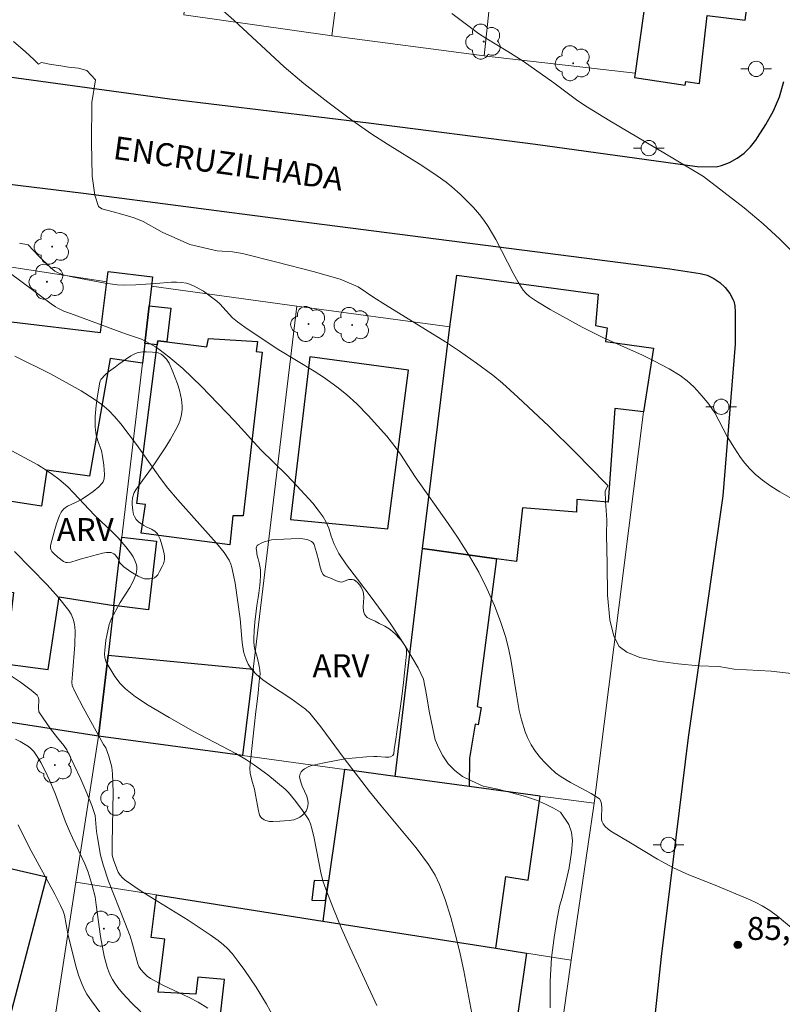
# Model space of a CAD drawing. Units: metres. Extents: x 284070 to 284586, y 1674898 to 1675463.
# Drawn here: x 284422 to 284472, y 1675270 to 1675335 of the extents above; entities that cross this region are included whole.
import ezdxf

# ---------------------------------------------------------------- set-up
doc = ezdxf.new("R2010")
doc.units = ezdxf.units.M
doc.header["$MEASUREMENT"] = 0
for name, color, linetype, lineweight, true_color in [('Arvores_Isoladas', 7, 'Continuous', 18, 0x00ff33), ('Curvas_Intermediarias', 7, 'Continuous', 9, 0x783c14), ('Curvas_Mestras', 7, 'Continuous', 20, 0x783c14), ('Pto_Cotado', 7, 'Continuous', 9, 0x783c14), ('Topon_Pto_Cotado', 7, 'Continuous', 9, 0x783c14), ('Topon_Vegetacao', 7, 'Continuous', 9, 0x00ff33), ('Vegetacao', 7, 'Orla8', 9, 0x00ff33)]:
    doc.layers.add(name, color=color, linetype=linetype, lineweight=lineweight, true_color=true_color)
for name, color, linetype, lineweight in [('Edificacoes', 7, 'Continuous', 30), ('Muro_Grade', 8, 'Continuous', 20), ('Pavimentacao_Asfaltica_Mfio', 10, 'Continuous', 30), ('Poste', 7, 'Continuous', 9), ('Topon_de_Vias', 7, 'Continuous', 9)]:
    doc.layers.add(name, color=color, linetype=linetype, lineweight=lineweight)
doc.styles.add('Arial', font='arial.ttf', dxfattribs={"height": 1.5})
doc.styles.get("Standard").update_dxf_attribs({"font": 'arial.ttf'})
doc.linetypes.add('Orla8', pattern='A,6,-0.5,["V",Standard,S=1,R=0,X=-0.5,Y=-1],-0.5,6,-0.5,["V",Standard,S=1,R=0,X=-0.5,Y=-1],-0.5', length=14)

# ---------------------------------------------------------------- blocks, each defined once
blk = doc.blocks.new('Cotas')
at = {"layer": 'Pto_Cotado'}
blk.add_hatch(color=256, dxfattribs=at).paths.add_polyline_path([(0, 0.24, 1), (0, -0.24, 1)])
at = {"layer": 'Pto_Cotado', "lineweight": -3}
blk.add_lwpolyline([(0, -0.24, -1), (0, 0.24, -1)], format="xyb", close=True, dxfattribs=at)
blk = doc.blocks.new('Poste')
at = {"layer": 'Poste'}
for points in [[(-0.5, 0), (-1, 0)], [(0.5, 0), (1, 0)]]:
    blk.add_lwpolyline(points, dxfattribs=at)
blk.add_lwpolyline([(0, 0.5, 1), (0, -0.5, 1)], format="xyb", close=True, dxfattribs=at)
blk = doc.blocks.new('Arvore')
at = {"layer": 'Arvores_Isoladas'}
blk.add_lwpolyline([(-0.718, 0.493, 0.872324), (-0.722, -0.551, 0.862983), (0.284, -0.827, 0.900105), (0.89, 0.029, 0.863155), (0.262, 0.861, 0.882486)], format="xyb", close=True, dxfattribs=at)
blk.add_circle((0, 0), 0.0286, dxfattribs=at)

msp = doc.modelspace()

# ---------------------------------------------------------------- linework, layer by layer
at = {"layer": 'Curvas_Intermediarias', "flags": 128}
for points, elevation in [([(284472.652, 1675303.38), (284471.889, 1675303.806), (284471.306, 1675304.177), (284470.745, 1675304.585), (284470.282, 1675304.972), (284469.918, 1675305.324), (284469.607, 1675305.678), (284469.321, 1675306.059), (284468.924, 1675306.657), (284468.449, 1675307.422), (284467.633, 1675308.971), (284467.446, 1675309.262), (284467.175, 1675309.628), (284466.672, 1675310.231), (284466.268, 1675310.664), (284465.835, 1675311.065), (284465.372, 1675311.419), (284464.651, 1675311.85), (284463.698, 1675312.356), (284462.915, 1675312.73), (284460.332, 1675313.901), (284458.981, 1675314.572), (284456.893, 1675315.71), (284456.058, 1675316.214), (284455.533, 1675316.564), (284455.322, 1675316.764), (284455.133, 1675316.983), (284454.8, 1675317.505), (284454.479, 1675318.082), (284453.338, 1675320.289), (284452.832, 1675321.135), (284452.557, 1675321.542), (284452.266, 1675321.924), (284451.874, 1675322.383), (284451.457, 1675322.823), (284451.017, 1675323.244), (284450.468, 1675323.721), (284450.091, 1675324.024), (284449.508, 1675324.452), (284448.505, 1675325.126), (284446.265, 1675326.502), (284445.245, 1675327.158), (284443.951, 1675328.078), (284442.366, 1675329.255), (284440.817, 1675330.479), (284439.529, 1675331.564), (284436.23, 1675334.598), (284435.189, 1675335.515)], 88), ([(284450.463, 1675335.047), (284452.216, 1675333.743), (284452.681, 1675333.43), (284454.129, 1675332.565), (284455.117, 1675331.928), (284457.135, 1675330.525), (284458.704, 1675329.351), (284459.319, 1675328.928), (284460.786, 1675328.026), (284465.001, 1675325.544), (284466.893, 1675324.405), (284469.556, 1675322.349), (284470.798, 1675321.313), (284471.866, 1675320.323), (284476.402, 1675315.714)], 89), ([(284473.778, 1675291.826), (284471.309, 1675292.114), (284468.908, 1675292.25), (284467.891, 1675292.418), (284466.578, 1675292.456), (284465.245, 1675292.585), (284463.939, 1675292.761), (284462.746, 1675292.998), (284461.895, 1675293.343), (284461.387, 1675293.717), (284461.04, 1675294.388), (284460.784, 1675295.456), (284460.64, 1675297.075), (284460.606, 1675299.086), (284460.568, 1675301.028), (284460.586, 1675301.999), (284460.496, 1675303.208), (284460.473, 1675303.86), (284460.644, 1675304.232), (284460.512, 1675304.381), (284458.57, 1675306.369), (284456.799, 1675308.099), (284454.768, 1675310.005), (284453.769, 1675310.914), (284453.156, 1675311.424), (284452.07, 1675312.219), (284450.98, 1675312.989), (284450.051, 1675313.604), (284446.144, 1675316.019), (284445.384, 1675316.508), (284444.364, 1675317.205), (284443.179, 1675317.691), (284441.421, 1675318.201), (284439.041, 1675318.813), (284436.798, 1675319.383), (284436.139, 1675319.476), (284435.157, 1675319.539), (284433.365, 1675319.965), (284431.558, 1675320.764), (284430.316, 1675321.458), (284429.725, 1675321.707), (284428.998, 1675321.924), (284428.362, 1675322.092), (284427.62, 1675322.295), (284427.402, 1675322.44), (284427.164, 1675323.175), (284426.995, 1675324.423), (284426.949, 1675326.614), (284426.963, 1675329.223), (284427.208, 1675330.709), (284426.639, 1675331.324), (284426.101, 1675331.47), (284425.45, 1675331.549), (284424.817, 1675331.64), (284424.313, 1675331.716), (284423.68, 1675331.844), (284423.48, 1675331.731), (284423.175, 1675332.035), (284422.636, 1675332.547), (284421.85, 1675333.225)], 87), ([(284473.41, 1675274.73), (284471.74, 1675276.118), (284471.241, 1675276.479), (284470.734, 1675276.791), (284470.307, 1675277.014), (284469.956, 1675277.175), (284467.661, 1675278.131), (284465.946, 1675278.817), (284464.938, 1675279.272), (284463.89, 1675279.835), (284462.133, 1675280.91), (284460.857, 1675281.664), (284460.687, 1675281.795), (284460.487, 1675281.98), (284460.358, 1675282.134), (284460.283, 1675282.279), (284460.249, 1675282.4), (284460.231, 1675282.577), (284460.252, 1675283.197), (284460.238, 1675283.427), (284460.192, 1675283.622), (284460.1, 1675283.775), (284459.566, 1675284.114), (284458.213, 1675284.844), (284457.613, 1675285.208), (284457.243, 1675285.483), (284456.913, 1675285.769), (284456.548, 1675286.139), (284456.266, 1675286.454), (284455.939, 1675286.872), (284455.648, 1675287.311), (284455.403, 1675287.77), (284455.248, 1675288.15), (284455.012, 1675288.941), (284454.867, 1675289.546), (284454.683, 1675290.578), (284454.33, 1675292.879), (284454.201, 1675293.495), (284453.994, 1675294.307), (284453.676, 1675295.28), (284453.248, 1675296.402), (284452.762, 1675297.502), (284452.224, 1675298.573), (284451.625, 1675299.62), (284450.881, 1675300.794), (284450.226, 1675301.754), (284448.081, 1675304.797), (284447.117, 1675306.278), (284446.779, 1675306.759), (284446.54, 1675307.067), (284446.217, 1675307.447), (284445.006, 1675308.805), (284444.258, 1675309.56), (284443.588, 1675310.17), (284442.957, 1675310.677), (284442.083, 1675311.298), (284441.48, 1675311.686), (284439.178, 1675313.094), (284437.749, 1675314.02), (284436.946, 1675314.56), (284436.479, 1675314.904), (284436.144, 1675315.185), (284435.311, 1675316.093), (284435.132, 1675316.257), (284434.255, 1675316.906), (284433.744, 1675317.208), (284433.413, 1675317.353), (284433.141, 1675317.435), (284432.823, 1675317.488), (284432.497, 1675317.509), (284432.166, 1675317.501), (284431.151, 1675317.408), (284429.836, 1675317.326), (284429.097, 1675317.304), (284428.648, 1675317.327), (284427.843, 1675317.449), (284425.768, 1675317.826), (284425.17, 1675317.963), (284424.81, 1675318.084), (284424.559, 1675318.22), (284424.287, 1675318.429), (284423.515, 1675319.201), (284422.818, 1675319.95), (284422.25, 1675320.052)], 86), ([(284421.93, 1675312.682), (284424.269, 1675311.517), (284426.267, 1675310.408), (284427.057, 1675309.919), (284427.62, 1675309.516), (284428.07, 1675309.132), (284428.45, 1675308.739), (284428.864, 1675308.247), (284429.883, 1675306.914), (284431.453, 1675304.698), (284431.931, 1675304.059), (284432.552, 1675303.32), (284435.108, 1675300.464), (284435.594, 1675299.846), (284435.922, 1675299.35), (284436.033, 1675299.104), (284436.103, 1675298.877), (284436.222, 1675298.372), (284436.315, 1675297.856), (284436.647, 1675295.523), (284436.782, 1675293.976), (284436.872, 1675293.403), (284436.925, 1675293.181), (284437.032, 1675292.869), (284437.172, 1675292.575), (284437.3, 1675292.378), (284437.458, 1675292.178), (284437.72, 1675291.899), (284438.124, 1675291.55), (284438.568, 1675291.234), (284439.961, 1675290.32), (284440.916, 1675289.622), (284441.198, 1675289.363), (284441.909, 1675288.48), (284443.447, 1675286.417), (284445.093, 1675284.263), (284445.85, 1675283.321), (284448.133, 1675280.574), (284448.941, 1675279.489), (284449.376, 1675278.79), (284449.67, 1675278.19), (284450.033, 1675277.195), (284450.397, 1675276.028), (284450.794, 1675274.55), (284451.01, 1675273.659), (284451.256, 1675272.537), (284452.107, 1675268.017)], 84), ([(284445.562, 1675270.281), (284443.835, 1675274.057), (284443.273, 1675275.319), (284442.737, 1675276.59), (284442.234, 1675277.873), (284442.057, 1675278.412), (284441.914, 1675278.962), (284441.485, 1675281.206), (284441.355, 1675281.757), (284441.248, 1675282.134), (284441.126, 1675282.398), (284440.869, 1675282.802), (284440.612, 1675283.177), (284440.203, 1675283.708), (284439.815, 1675284.188), (284439.591, 1675284.414), (284438.446, 1675285.346), (284437.594, 1675285.971), (284437.066, 1675286.317), (284436.358, 1675286.736), (284433.583, 1675288.195), (284432.024, 1675289.078), (284430.643, 1675289.895), (284429.823, 1675290.441), (284429.161, 1675290.949), (284428.809, 1675291.299), (284428.462, 1675291.761), (284427.908, 1675292.692), (284427.806, 1675292.981), (284427.789, 1675293.248), (284427.803, 1675293.459), (284427.883, 1675294.131), (284427.937, 1675294.436), (284428.105, 1675295.154), (284428.233, 1675295.494), (284428.818, 1675296.589), (284429.438, 1675297.577), (284429.669, 1675297.987), (284429.834, 1675298.402), (284429.878, 1675298.568), (284429.912, 1675298.79), (284429.903, 1675298.954), (284429.868, 1675299.119), (284429.781, 1675299.341), (284429.665, 1675299.563), (284429.488, 1675299.829), (284429.183, 1675300.236), (284428.684, 1675300.82), (284428.357, 1675301.147), (284427.137, 1675302.293), (284425.778, 1675303.757), (284425.388, 1675304.148), (284424.806, 1675304.649), (284424.396, 1675304.95), (284423.974, 1675305.234), (284423.431, 1675305.571), (284422.874, 1675305.89), (284421.742, 1675306.487)], 83), ([(284421.906, 1675299.93), (284424.039, 1675297.74), (284424.781, 1675296.924), (284425.473, 1675296.079), (284425.624, 1675295.835), (284425.748, 1675295.515), (284425.825, 1675295.175), (284425.872, 1675294.734), (284425.865, 1675293.839), (284425.693, 1675291.923), (284425.659, 1675291.381), (284425.67, 1675291.179), (284425.878, 1675290.731), (284426.423, 1675289.688), (284427.721, 1675287.317), (284427.871, 1675287.103), (284428.065, 1675286.556), (284428.266, 1675285.836), (284428.322, 1675285.407), (284428.354, 1675284.203), (284428.288, 1675280.889), (284428.293, 1675280.101), (284428.371, 1675279.793), (284428.597, 1675279.2), (284428.692, 1675278.986), (284428.808, 1675278.79), (284428.957, 1675278.625), (284429.149, 1675278.476), (284430.129, 1675277.781), (284430.984, 1675277.239), (284433.25, 1675275.862), (284434.695, 1675274.893), (284435.209, 1675274.522), (284435.56, 1675274.238), (284435.825, 1675273.996), (284436.126, 1675273.67), (284436.522, 1675273.165), (284436.96, 1675272.568), (284437.693, 1675271.489), (284438.375, 1675270.375), (284439.087, 1675269.072)], 82), ([(284421.726, 1675291.775), (284422.307, 1675291.381), (284422.998, 1675290.861), (284423.391, 1675290.533), (284423.492, 1675290.364), (284423.511, 1675290.245), (284423.489, 1675289.713), (284423.504, 1675289.464), (284424.276, 1675288.355), (284424.731, 1675287.747), (284425.137, 1675287.262), (284425.336, 1675286.966), (284426.248, 1675285.066), (284426.644, 1675284.136), (284426.959, 1675283.332), (284427.121, 1675282.881), (284427.172, 1675282.692), (284427.271, 1675281.654), (284427.327, 1675281.241), (284427.536, 1675280.094), (284427.696, 1675279.46), (284428.058, 1675278.41), (284429.125, 1675275.706), (284429.467, 1675274.801), (284429.625, 1675274.287), (284429.962, 1675273.014), (284430.041, 1675272.821), (284430.171, 1675272.637), (284430.364, 1675272.409), (284430.587, 1675272.204), (284430.796, 1675272.041), (284431.601, 1675271.602), (284433.323, 1675270.803), (284433.915, 1675270.496), (284434.529, 1675270.113)], 81), ([(284422.154, 1675282.089), (284422.87, 1675280.614), (284424.559, 1675277.556), (284424.929, 1675276.812), (284425.094, 1675276.432), (284425.181, 1675276.173), (284425.392, 1675274.973), (284425.909, 1675272.932), (284426.1, 1675272.269), (284426.284, 1675271.756), (284426.45, 1675271.388), (284426.64, 1675271.034), (284426.939, 1675270.582), (284427.561, 1675269.768)], 79)]:
    msp.add_lwpolyline(points, dxfattribs=dict(at, elevation=elevation))
at = {"layer": 'Curvas_Mestras', "flags": 128}
for points, elevation in [([(284421.663, 1675318.08), (284423.08, 1675317.005), (284424.317, 1675316.087), (284424.588, 1675315.895), (284424.751, 1675315.798), (284425.141, 1675315.618), (284425.808, 1675315.361), (284429.17, 1675314.133), (284430.198, 1675313.778), (284430.452, 1675313.663), (284430.783, 1675313.486), (284431.112, 1675313.284), (284431.428, 1675313.065), (284431.992, 1675312.631), (284432.897, 1675311.863), (284433.52, 1675311.282), (284434.131, 1675310.684), (284436.273, 1675308.441), (284437.99, 1675306.564), (284439.67, 1675304.918), (284440.343, 1675304.21), (284441.385, 1675303.067), (284441.742, 1675302.629), (284442.064, 1675302.174), (284442.274, 1675301.826), (284442.437, 1675301.449), (284442.592, 1675300.918), (284442.781, 1675300.405), (284443.097, 1675299.792), (284443.595, 1675299.042), (284444.311, 1675298.109), (284445.276, 1675296.859), (284446.453, 1675295.235), (284447.448, 1675293.72), (284448.274, 1675292.338), (284448.624, 1675291.588), (284448.821, 1675290.574), (284448.998, 1675289.491), (284449.221, 1675288.347), (284449.387, 1675287.621), (284449.617, 1675287.073), (284449.874, 1675286.573), (284450.224, 1675286.066), (284450.662, 1675285.634), (284451.159, 1675285.237), (284451.755, 1675284.954), (284452.512, 1675284.612), (284453.469, 1675284.408), (284454.479, 1675284.144), (284455.27, 1675283.922), (284456.005, 1675283.691), (284456.593, 1675283.424), (284457.113, 1675283.174), (284457.557, 1675282.896), (284458.108, 1675282.1), (284458.285, 1675281.605), (284458.349, 1675281.026), (284458.289, 1675280.291), (284458.124, 1675279.28), (284457.872, 1675278.15), (284457.681, 1675277.328), (284457.507, 1675276.766), (284457.32, 1675275.844), (284457.143, 1675274.734), (284456.982, 1675273.388), (284456.884, 1675271.882), (284456.882, 1675270.141)], 85), ([(284421.982, 1675287.665), (284422.286, 1675287.517), (284422.827, 1675287.184), (284423.011, 1675287.033), (284423.171, 1675286.864), (284423.391, 1675286.55), (284423.63, 1675286.152), (284423.914, 1675285.594), (284424.192, 1675284.997), (284424.56, 1675284.132), (284425.254, 1675282.279), (284425.5, 1675281.668), (284425.692, 1675281.237), (284426.507, 1675279.537), (284426.72, 1675278.985), (284426.99, 1675278.125), (284427.172, 1675277.387), (284427.257, 1675276.85), (284427.522, 1675274.797), (284427.78, 1675273.513), (284427.966, 1675272.791), (284428.072, 1675272.482), (284428.2, 1675272.185), (284428.312, 1675271.974), (284428.462, 1675271.74), (284428.67, 1675271.453), (284428.969, 1675271.082), (284429.544, 1675270.462), (284430.162, 1675269.878)], 80)]:
    msp.add_lwpolyline(points, dxfattribs=dict(at, elevation=elevation))
at = {"layer": 'Edificacoes', "flags": 128}
for points in [[(284463.788, 1675340.664), (284462.961, 1675334.867), (284462.431, 1675331.149), (284462.39, 1675330.86), (284465.693, 1675330.365), (284465.756, 1675330.613), (284466.642, 1675330.463), (284467.132, 1675334.903), (284469.611, 1675334.606), (284470.198, 1675338.958), (284467.366, 1675339.268), (284467.453, 1675340.15), (284466.855, 1675340.234), (284463.788, 1675340.664)], [(284421.711, 1675314.924), (284427.533, 1675314.208), (284427.947, 1675317.518), (284428.032, 1675318.198), (284430.936, 1675317.844), (284430.865, 1675317.243), (284430.714, 1675315.964), (284430.423, 1675313.501), (284430.271, 1675312.21), (284428.154, 1675312.51), (284426.818, 1675304.845), (284424.02, 1675305.239), (284423.677, 1675302.882), (284420.571, 1675303.363), (284421.23, 1675307.443), (284420.815, 1675307.523), (284421.711, 1675314.924)], [(284454.691, 1675299.265), (284453.387, 1675299.444), (284448.558, 1675300.107), (284450.339, 1675314.598), (284450.793, 1675317.959), (284460.03, 1675316.721), (284459.857, 1675314.672), (284460.613, 1675314.519), (284460.501, 1675313.631), (284463.63, 1675313.205), (284462.978, 1675309.047), (284461.119, 1675309.248), (284460.682, 1675303.14), (284458.636, 1675303.315), (284458.598, 1675302.48), (284455.086, 1675302.763), (284454.691, 1675299.265)], [(284430.714, 1675315.964), (284432.125, 1675315.797), (284431.865, 1675313.6), (284431.27, 1675313.673), (284431.238, 1675313.423), (284430.423, 1675313.501), (284430.714, 1675315.964)], [(284435.973, 1675300.363), (284430.177, 1675301.125), (284430.479, 1675302.982), (284429.909, 1675303.062), (284431.238, 1675313.423), (284431.27, 1675313.673), (284431.865, 1675313.6), (284434.467, 1675313.279), (284434.585, 1675313.832), (284437.772, 1675313.63), (284437.693, 1675312.971), (284438.094, 1675312.926), (284436.856, 1675302.246), (284436.161, 1675302.258), (284435.973, 1675300.363)], [(284441.205, 1675312.625), (284439.927, 1675302.012), (284446.298, 1675301.396), (284447.646, 1675311.757), (284441.205, 1675312.625)], [(284430.665, 1675296.119), (284428.402, 1675296.386), (284428.93, 1675300.856), (284431.196, 1675300.592), (284430.665, 1675296.119)], [(284453.387, 1675299.444), (284452.121, 1675289.794), (284452.39, 1675289.733), (284452.198, 1675288.611), (284451.992, 1675288.657), (284451.613, 1675286.425), (284451.596, 1675284.589), (284446.766, 1675285.244), (284448.558, 1675300.107), (284453.387, 1675299.444)], [(284418.466, 1675297.701), (284421.843, 1675297.242), (284421.316, 1675292.59), (284424.112, 1675292.214), (284424.824, 1675296.971), (284428.402, 1675296.386), (284428.021, 1675293.155), (284427.397, 1675287.87), (284417.455, 1675289.416), (284417.534, 1675290.065), (284418.466, 1675297.701)], [(284428.021, 1675293.155), (284437.491, 1675292.244), (284436.807, 1675286.594), (284427.397, 1675287.87), (284428.021, 1675293.155)], [(284443.457, 1675285.692), (284442.412, 1675278.414), (284442.229, 1675277.14), (284442.037, 1675275.8), (284453.352, 1675274.021), (284453.996, 1675278.701), (284455.454, 1675278.46), (284456.236, 1675283.959), (284451.596, 1675284.589), (284446.766, 1675285.244), (284443.457, 1675285.692)], [(284415.729, 1675280.601), (284424.002, 1675278.689), (284421.483, 1675269.034), (284419.721, 1675269.366), (284420.264, 1675271.482), (284413.862, 1675272.928), (284415.729, 1675280.601)], [(284442.412, 1675278.414), (284441.478, 1675278.449), (284441.323, 1675277.155), (284442.229, 1675277.14), (284442.412, 1675278.414)], [(284455.342, 1675273.708), (284454.169, 1675265.516), (284443.696, 1675266.988), (284443.488, 1675265.279), (284435.002, 1675266.426), (284435.637, 1675271.974), (284433.877, 1675272.133), (284433.761, 1675271.023), (284431.298, 1675271.154), (284431.733, 1675274.614), (284430.845, 1675274.725), (284431.178, 1675277.508), (284442.037, 1675275.8), (284453.352, 1675274.021), (284455.342, 1675273.708)]]:
    msp.add_lwpolyline(points, close=True, dxfattribs=at)
at = {"layer": 'Muro_Grade', "flags": 128}
for points in [[(284462.431, 1675331.149), (284452.738, 1675332.268), (284452.576, 1675332.289), (284442.645, 1675333.594), (284442.505, 1675333.612), (284432.975, 1675334.957), (284434.388, 1675347.942), (284434.747, 1675351.234), (284435.596, 1675357.844), (284435.698, 1675358.636), (284436.478, 1675364.708)], [(284442.645, 1675333.594), (284443.098, 1675337.151), (284443.211, 1675338.043), (284444.604, 1675348.993), (284445.254, 1675354.772), (284445.561, 1675357.502), (284446.224, 1675363.397)], [(284452.576, 1675332.289), (284452.96, 1675335.757), (284453.048, 1675336.542), (284453.718, 1675342.593), (284453.962, 1675344.792), (284454.21, 1675347.032), (284454.604, 1675350.587), (284454.95, 1675350.571), (284455.047, 1675351.303), (284455.448, 1675354.791), (284455.59, 1675356.033), (284455.958, 1675359.24), (284456.3, 1675362.219)], [(284459.759, 1675283.482), (284456.236, 1675283.959), (284451.596, 1675284.589), (284446.766, 1675285.244), (284443.457, 1675285.692), (284436.807, 1675286.594), (284427.397, 1675287.87), (284428.021, 1675293.155), (284428.402, 1675296.386), (284428.93, 1675300.856), (284430.271, 1675312.21), (284430.423, 1675313.501), (284430.714, 1675315.964), (284430.865, 1675317.243), (284430.936, 1675317.844), (284428.032, 1675318.198), (284427.947, 1675317.518), (284421.017, 1675318.598)], [(284430.865, 1675317.243), (284440.359, 1675315.937), (284450.339, 1675314.598), (284448.558, 1675300.107), (284446.766, 1675285.244)], [(284436.807, 1675286.594), (284437.491, 1675292.244), (284440.359, 1675315.937)], [(284462.978, 1675309.047), (284459.759, 1675283.482), (284459.742, 1675283.341), (284458.269, 1675273.248), (284458.203, 1675272.794), (284456.879, 1675263.494), (284454.584, 1675263.779), (284453.888, 1675263.873), (284444.476, 1675265.145), (284443.488, 1675265.279), (284435.002, 1675266.426), (284424.32, 1675267.87), (284425.93, 1675278.334), (284427.397, 1675287.87)], [(284458.269, 1675273.248), (284455.342, 1675273.708), (284453.352, 1675274.021), (284442.037, 1675275.8), (284431.178, 1675277.508), (284425.93, 1675278.334)]]:
    msp.add_lwpolyline(points, dxfattribs=at)
at = {"layer": 'Pavimentacao_Asfaltica_Mfio', "flags": 128}
for points in [[(284367.314, 1675337.932), (284372.722, 1675337.11), (284379.391, 1675336.27), (284390.241, 1675334.771), (284400.693, 1675333.49), (284411.522, 1675332.196), (284416.617, 1675331.592), (284432.062, 1675329.48), (284445.03, 1675327.897), (284455.924, 1675326.518), (284466.485, 1675325.055), (284467.735, 1675325.036), (284468.081, 1675325.125), (284468.606, 1675325.325), (284469.101, 1675325.596), (284469.555, 1675325.933), (284469.96, 1675326.329), (284470.307, 1675326.775), (284470.43, 1675326.946), (284470.979, 1675327.794), (284471.461, 1675328.684), (284471.871, 1675329.609), (284472.144, 1675330.606)], [(284366.322, 1675330.875), (284370.446, 1675330.466), (284378.472, 1675329.42), (284393.133, 1675327.551), (284405.092, 1675326.219), (284416.921, 1675324.47), (284426.416, 1675323.307), (284439.773, 1675321.57), (284464.708, 1675318.383), (284466.674, 1675318.075), (284467.138, 1675317.951), (284467.577, 1675317.753), (284467.976, 1675317.484), (284468.325, 1675317.153), (284468.615, 1675316.769), (284468.838, 1675316.343), (284468.873, 1675316.257), (284468.936, 1675315.963), (284468.963, 1675315.576), (284468.959, 1675313.463), (284468.165, 1675303.556), (284465.899, 1675287.785), (284464.143, 1675273.475), (284462.098, 1675254.279)]]:
    msp.add_lwpolyline(points, dxfattribs=at)
at = {"layer": 'Vegetacao', "flags": 128}
for points in [[(284427.513, 1675311.056), (284427.559, 1675311.145), (284427.851, 1675311.47), (284428.063, 1675311.65), (284428.513, 1675311.983), (284428.73, 1675312.145), (284429.166, 1675312.459), (284429.503, 1675312.686), (284429.816, 1675312.857), (284429.985, 1675312.915), (284430.297, 1675312.962), (284430.508, 1675312.963), (284430.931, 1675312.93), (284431.306, 1675312.881), (284431.487, 1675312.799), (284431.622, 1675312.699), (284431.841, 1675312.474), (284432.006, 1675312.221), (284432.261, 1675311.661), (284432.566, 1675310.863), (284432.687, 1675310.459), (284432.818, 1675309.839), (284432.858, 1675309.406), (284432.855, 1675309.189), (284432.815, 1675308.865), (284432.726, 1675308.502), (284432.667, 1675308.325), (284432.554, 1675308.071), (284432.103, 1675307.263), (284431.793, 1675306.752), (284431.153, 1675305.773), (284430.866, 1675305.368), (284430.264, 1675304.559), (284429.832, 1675303.953), (284429.734, 1675303.777), (284429.627, 1675303.422), (284429.597, 1675303.166), (284429.597, 1675302.98), (284429.635, 1675302.6), (284429.693, 1675302.333), (284429.742, 1675302.198), (284429.857, 1675302.006), (284430.012, 1675301.85), (284430.357, 1675301.627), (284430.515, 1675301.54), (284430.852, 1675301.388), (284431.077, 1675301.247), (284431.186, 1675301.143), (284431.247, 1675301.068), (284431.349, 1675300.909), (284431.428, 1675300.737), (284431.542, 1675300.363), (284431.616, 1675300.063), (284431.684, 1675299.761), (284431.704, 1675299.607), (284431.699, 1675299.383), (284431.633, 1675299.121), (284431.563, 1675298.951), (284431.39, 1675298.617), (284431.266, 1675298.409), (284431.195, 1675298.317), (284431.055, 1675298.2), (284430.958, 1675298.158), (284430.757, 1675298.135), (284430.406, 1675298.146), (284430.234, 1675298.193), (284429.984, 1675298.312), (284429.513, 1675298.603), (284429.059, 1675298.929), (284428.851, 1675299.109), (284428.791, 1675299.189), (284428.72, 1675299.374), (284428.651, 1675299.507), (284428.486, 1675299.697), (284428.394, 1675299.773), (284428.231, 1675299.846), (284428.043, 1675299.866), (284427.917, 1675299.859), (284427.664, 1675299.809), (284427.018, 1675299.636), (284426.695, 1675299.547), (284426.208, 1675299.411), (284426.008, 1675299.353), (284425.598, 1675299.235), (284425.384, 1675299.201), (284425.276, 1675299.209), (284425.124, 1675299.265), (284424.752, 1675299.561), (284424.473, 1675299.794), (284424.347, 1675299.931), (284424.306, 1675299.998), (284424.267, 1675300.148), (284424.273, 1675300.31), (284424.343, 1675300.631), (284424.542, 1675301.364), (284424.658, 1675301.726), (284424.864, 1675302.263), (284424.963, 1675302.481), (284425.022, 1675302.579), (284425.135, 1675302.707), (284425.386, 1675302.881), (284425.904, 1675303.12), (284426.168, 1675303.249), (284426.301, 1675303.33), (284426.546, 1675303.493), (284427.043, 1675303.842), (284427.413, 1675304.147), (284427.624, 1675304.36), (284427.706, 1675304.474), (284427.777, 1675304.658), (284427.8, 1675304.957), (284427.751, 1675305.555), (284427.671, 1675306.143), (284427.585, 1675306.496), (284427.349, 1675307.154), (284427.25, 1675307.506), (284427.216, 1675307.698), (284427.183, 1675308.036), (284427.174, 1675308.266), (284427.182, 1675308.733), (284427.246, 1675309.445), (284427.313, 1675309.922), (284427.472, 1675310.866)], [(284437.828, 1675300.366), (284438.062, 1675300.488), (284438.22, 1675300.552), (284438.537, 1675300.644), (284438.696, 1675300.675), (284439.016, 1675300.714), (284439.972, 1675300.753), (284440.492, 1675300.769), (284440.751, 1675300.754), (284441.009, 1675300.708), (284441.138, 1675300.671), (284441.31, 1675300.584), (284441.396, 1675300.505), (284441.48, 1675300.374), (284441.51, 1675300.298), (284441.637, 1675299.864), (284441.78, 1675299.285), (284441.861, 1675298.996), (284441.968, 1675298.607), (284442.066, 1675298.415), (284442.105, 1675298.367), (284442.197, 1675298.302), (284442.512, 1675298.199), (284442.929, 1675298.013), (284443.164, 1675297.934), (284443.228, 1675297.924), (284443.357, 1675297.946), (284443.613, 1675298.055), (284443.742, 1675298.09), (284443.963, 1675298.098), (284444.073, 1675298.064), (284444.169, 1675298.008), (284444.335, 1675297.875), (284444.469, 1675297.717), (284444.543, 1675297.602), (284444.659, 1675297.354), (284444.699, 1675297.212), (284444.717, 1675296.916), (284444.674, 1675296.317), (284444.711, 1675296.034), (284444.775, 1675295.826), (284444.823, 1675295.733), (284444.895, 1675295.654), (284444.942, 1675295.623), (284445.118, 1675295.533), (284445.469, 1675295.365), (284445.735, 1675295.226), (284446.09, 1675295.038), (284446.267, 1675294.942), (284446.445, 1675294.826), (284446.649, 1675294.653), (284446.749, 1675294.56), (284447.1, 1675294.209), (284447.261, 1675294.008), (284447.466, 1675293.66), (284447.51, 1675293.515), (284447.51, 1675293.222), (284447.387, 1675291.992), (284447.318, 1675291.376), (284447.204, 1675290.452), (284447.081, 1675289.527), (284447.016, 1675289.065), (284446.882, 1675288.141), (284446.812, 1675287.679), (284446.706, 1675286.986), (284446.682, 1675286.717), (284446.607, 1675286.6), (284446.455, 1675286.516), (284446.35, 1675286.496), (284446.138, 1675286.496), (284445.602, 1675286.54), (284445.372, 1675286.532), (284444.903, 1675286.511), (284443.957, 1675286.44), (284443.498, 1675286.384), (284442.908, 1675286.285), (284442.123, 1675286.122), (284441.73, 1675286.035), (284441.335, 1675285.95), (284441.137, 1675285.89), (284440.842, 1675285.738), (284440.763, 1675285.678), (284440.631, 1675285.537), (284440.563, 1675285.418), (284440.525, 1675285.233), (284440.556, 1675285.023), (284440.646, 1675284.743), (284440.7, 1675284.605), (284441.001, 1675283.954), (284441.075, 1675283.673), (284441.09, 1675283.524), (284441.076, 1675283.299), (284441.007, 1675283.081), (284440.949, 1675282.978), (284440.725, 1675282.715), (284440.549, 1675282.583), (284440.422, 1675282.513), (284440.147, 1675282.413), (284439.844, 1675282.354), (284439.237, 1675282.313), (284438.782, 1675282.292), (284438.554, 1675282.304), (284438.326, 1675282.357), (284438.212, 1675282.404), (284438.059, 1675282.511), (284438.004, 1675282.57), (284437.922, 1675282.703), (284437.887, 1675282.81), (284437.849, 1675282.987), (284437.779, 1675283.34), (284437.646, 1675284.047), (284437.575, 1675284.403), (284437.454, 1675284.85), (284437.341, 1675285.249), (284437.302, 1675285.449), (284437.286, 1675285.754), (284437.306, 1675286.049), (284437.361, 1675286.649), (284437.43, 1675287.259), (284437.479, 1675287.667), (284437.573, 1675288.477), (284437.682, 1675289.468), (284437.737, 1675289.963), (284437.819, 1675290.701), (284437.899, 1675291.427), (284437.938, 1675291.783), (284437.947, 1675291.918), (284437.936, 1675292.181), (284437.895, 1675292.441), (284437.78, 1675292.959), (284437.718, 1675293.176), (284437.622, 1675293.467), (284437.589, 1675293.617), (284437.552, 1675293.993), (284437.544, 1675294.252), (284437.557, 1675294.77), (284437.598, 1675295.31), (284437.688, 1675296.031), (284437.742, 1675296.391), (284437.823, 1675296.926), (284437.862, 1675297.191), (284437.928, 1675297.715), (284437.953, 1675297.972), (284437.978, 1675298.353), (284437.978, 1675298.587), (284437.97, 1675298.724), (284437.936, 1675298.966), (284437.887, 1675299.176), (284437.815, 1675299.433), (284437.782, 1675299.563), (284437.743, 1675299.773), (284437.731, 1675299.889), (284437.698, 1675300.107), (284437.707, 1675300.22), (284437.769, 1675300.322)]]:
    msp.add_lwpolyline(points, close=True, dxfattribs=at)

# ---------------------------------------------------------------- block references
at = {"layer": 'Arvores_Isoladas'}
for p in [(284452.551, 1675333.207), (284458.393, 1675331.795), (284424.374, 1675319.824), (284424.031, 1675317.532), (284441.12, 1675314.772), (284443.959, 1675314.709), (284424.551, 1675285.981), (284428.722, 1675283.841), (284427.756, 1675275.3)]:
    msp.add_blockref('Arvore', p, dxfattribs=at)
at = {"layer": 'Poste'}
for p in [(284470.337, 1675331.425), (284463.33, 1675326.253), (284468.06, 1675309.368), (284464.612, 1675280.768)]:
    msp.add_blockref('Poste', p, dxfattribs=at)
at = {"layer": 'Pto_Cotado'}
msp.add_blockref('Cotas', (284469.137, 1675274.242, 85.8), dxfattribs=at)

# ---------------------------------------------------------------- texts
at = {"layer": 'Topon_de_Vias', "style": 'Arial'}
msp.add_text('ENCRUZILHADA', height=1.5, rotation=352.04928, dxfattribs=at).set_placement((284428.299, 1675325.562))
at = {"layer": 'Topon_Pto_Cotado', "style": 'Arial'}
msp.add_text('85,8', height=1.5, dxfattribs=at).set_placement((284469.738, 1675274.565, 85.8))
at = {"layer": 'Topon_Vegetacao', "style": 'Arial'}
for p in [(284424.674, 1675300.605), (284441.374, 1675291.716)]:
    msp.add_text('ARV', height=1.5, dxfattribs=at).set_placement(p)

doc.saveas('drawing.dxf')
